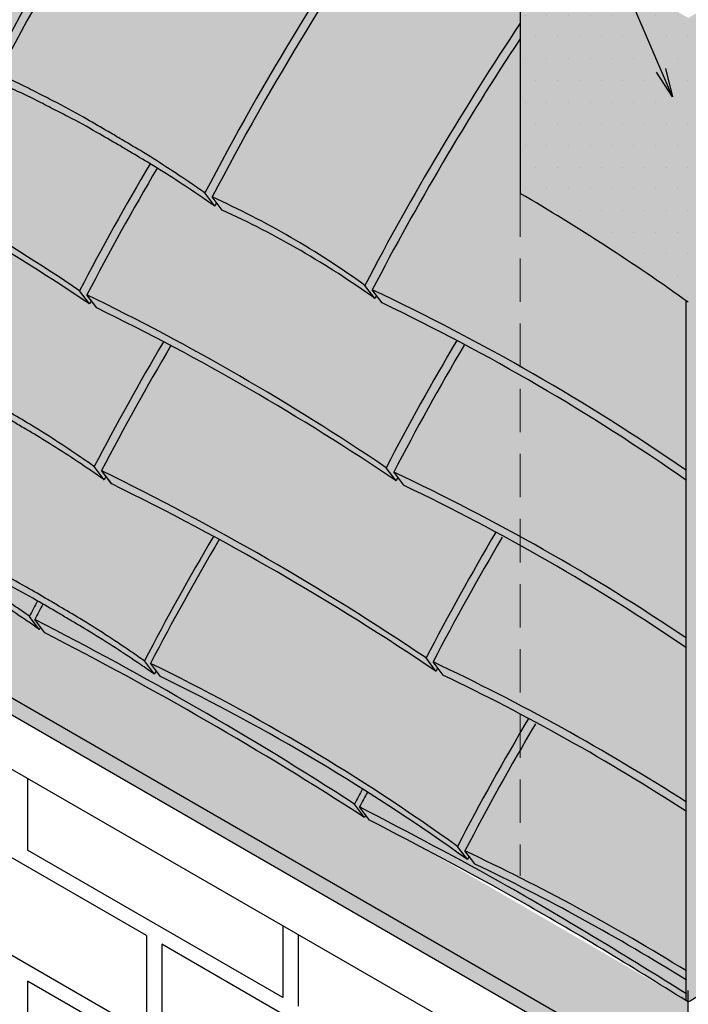
# Model space of a CAD drawing. Extents: x -219 to 1891, y -5 to 2975.
# Drawn here: x 167 to 398, y 1791 to 2131 of the extents above; entities that cross this region are included whole.
import ezdxf

# ---------------------------------------------------------------- set-up
doc = ezdxf.new("R2010")
doc.units = 0
doc.header["$LTSCALE"] = 30
doc.header["$MEASUREMENT"] = 0
doc.linetypes.add('DASHED', pattern=[0.75, 0.5, -0.25])
doc.layers.add('1', color=7, linetype='CONTINUOUS')
doc.layers.add('Tiles', color=7, linetype='CONTINUOUS')
doc.styles.get("Standard").update_dxf_attribs({"font": 'sanss___.ttf'})
doc.dimstyles.get("Standard").update_dxf_attribs({"dimtxt": 0.18, "dimasz": 0.18, "dimexe": 0.18, "dimexo": 0.0625, "dimgap": 0.09, "dimtad": 0, "dimtih": 1, "dimtoh": 1, "dimdec": 4, "dimzin": 0, "dimdsep": 46, "dimtxsty": 'Standard', "dimcen": 0.09, "dimadec": 0, "dimazin": 0, "dimtfac": 1, "dimtdec": 4, "dimtofl": 0, "dimtmove": 0, "dimatfit": 3, "dimfxl": 1, "dimtolj": 1, "dimtzin": 0, "dimarcsym": 0})

msp = doc.modelspace()

# ---------------------------------------------------------------- hatches: boundary and pattern name
at = {"layer": '1', "linetype": 'DASHED', "lineweight": 0}
h = msp.add_hatch(color=256, dxfattribs=at)
h.dxf.hatch_style = 2
h.set_gradient(color1=(249, 142, 43), color2=(249, 142, 43), tint=1)
edge = h.paths.add_edge_path()
edge.add_line((339.5981365936955, 2070.831834364368), (339.5981365936955, 2163.050256815503))
edge.add_spline(control_points=[(339.5981365936946, 2163.050256815504), (337.3550603198114, 2164.373778857519), (331.7977221072538, 2167.609239721613), (324.2991534618636, 2171.778640672357), (316.97709404034, 2175.383664611693), (311.2782700142657, 2178.444102195196), (306.3045312055924, 2180.727551438035), (303.3522674640931, 2182.160737278554), (302.317987074432, 2182.662831989385)], knot_values=[40.23734377015654, 40.23734377015654, 40.23734377015654, 40.23734377015654, 48.05087091403803, 59.52963208339017, 65.96497962264233, 72.53264943436298, 78.9288766331505, 82.37806838613199, 82.37806838613199, 82.37806838613199, 82.37806838613199], degree=3, periodic=0)
edge.add_arc((1098.944517347591, 1618.096561274495), 976.3958739998697, 144.6749408343593, 144.749793021903)
edge.add_line((301.5811080513909, 2181.621623964265), (299.7646747806407, 2184.037900886539))
edge.add_spline(control_points=[(299.7646747806389, 2184.03790088654), (298.1800441980599, 2185.138598627892), (293.7473049033365, 2188.217616654772), (286.3489190631121, 2193.1367483013), (278.1436105917096, 2198.341105859497), (271.4298333404536, 2202.263735351622), (265.3022922654368, 2205.915480505162), (258.2198339838073, 2210.045869054963), (250.5112143959764, 2214.332063842041), (243.1891549744528, 2217.937087781378), (237.4903309483802, 2220.997525364881), (232.5165921397042, 2223.280974607719), (229.5643283982058, 2224.714160448238), (228.5300480085457, 2225.21625515907)], knot_values=[0, 0, 0, 0, 5.788119465255689, 16.19129712519093, 26.65146803447653, 34.93204829730919, 39.51665767483509, 48.05087091403802, 59.52963208339016, 65.96497962264232, 72.53264943436295, 78.92887663315027, 82.37806838613196, 82.37806838613196, 82.37806838613196, 82.37806838613196], degree=3, periodic=0)
edge.add_arc((1025.156578281415, 1660.649984443688), 976.3958739999175, 144.6749408343259, 144.7497930218696)
edge.add_line((227.7931689855036, 2224.17504713395), (225.9767357147543, 2226.591324056224))
edge.add_spline(control_points=[(225.9767357147525, 2226.591324056224), (224.3921051321745, 2227.692021797577), (219.9593658374492, 2230.771039824456), (212.560979997224, 2235.690171470984), (204.3556715258242, 2240.894529029181), (197.6418942745663, 2244.817158521307), (191.5143531995514, 2248.468903674846), (184.4318949179201, 2252.599292224647), (176.7232753300891, 2256.885487011725), (169.4012159085655, 2260.490510951062), (163.702391882493, 2263.550948534564), (158.7286530738188, 2265.834397777405), (155.7763893323195, 2267.267583617922), (154.7421089426593, 2267.769678328754)], knot_values=[0, 0, 0, 0, 5.788119465255948, 16.19129712519094, 26.65146803447654, 34.93204829730942, 39.51665767483532, 48.05087091403803, 59.52963208339017, 65.96497962264233, 72.53264943436298, 78.9288766331505, 82.37806838613199, 82.37806838613199, 82.37806838613199, 82.37806838613199], degree=3, periodic=0)
edge.add_arc((951.3686392157483, 1703.203407613766), 976.3958739998695, 144.6749408343522, 144.749793021896)
edge.add_line((154.0052299196172, 2266.728470303633), (152.1887966488671, 2269.144747225908))
edge.add_spline(control_points=[(152.1887966488653, 2269.144747225909), (150.6041660662863, 2270.245444967261), (146.1714267715629, 2273.32446299414), (138.7730409313376, 2278.243594640668), (130.5677324599369, 2283.447952198866), (123.8539552086791, 2287.370581690991), (117.7264141336641, 2291.022326844531), (110.6439558520328, 2295.152715394331), (102.9353362642037, 2299.43891018141), (95.61327684267917, 2303.043934120746), (89.91445281660572, 2306.104371704249), (84.94262749149584, 2308.386942464569), (81.99223717221685, 2309.819168454467), (80.95985021619526, 2310.320343959625)], knot_values=[0, 0, 0, 0, 5.788119465255948, 16.19129712519094, 26.65146803447654, 34.93204829730942, 39.51665767483532, 48.05087091403803, 59.52963208339017, 65.96497962264233, 72.53264943436298, 78.9288766331505, 82.37175398628241, 82.37175398628241, 82.37175398628241, 82.37175398628241], degree=3, periodic=0)
edge.add_arc((877.5594212240189, 1745.716034523034), 976.3958739999975, 144.672204928633, 152.4525501942767)
edge.add_line((11.85937383896453, 2197.282564196939), (15.28781795120813, 2192.721939525989))
edge.add_spline(control_points=[(15.28781795120676, 2192.72193952599), (16.32209834086734, 2192.219844815158), (19.25473323218603, 2190.796187862505), (22.21819593009195, 2189.435144887575), (24.10827373961456, 2188.497354845654)], knot_values=[72.59810911902753, 72.59810911902753, 72.59810911902753, 72.59810911902753, 76.04730087200922, 82.37806838613193, 82.37806838613193, 82.37806838613193, 82.37806838613193], degree=3, periodic=0)
edge.add_arc((839.3802396556298, 1651.207373219662), 976.3958739999989, 146.6138558526071, 152.4552502343158)
edge.add_line((-26.34108665512076, 2102.733106633581), (-22.9126425428849, 2098.172481962641))
edge.add_spline(control_points=[(-22.9126425428758, 2098.172481962636), (-22.43085448292004, 2097.938596413742), (-21.94906642296428, 2097.704710864848), (-21.46689078739882, 2097.471612515995)], knot_values=[80.77136732160704, 80.77136732160704, 80.77136732160704, 80.77136732160704, 82.37806838613193, 82.37806838613193, 82.37806838613193, 82.37806838613193], degree=3, periodic=0)
edge.add_arc((818.0752121549344, 1598.955855341378), 976.3958739999957, 149.2983785714333, 152.4552502343159)
edge.add_line((-47.6461141558143, 2050.481588755294), (-44.21767004357935, 2045.920964084355))
edge.add_spline(control_points=[(-44.21767004356934, 2045.92096408435), (-43.18338965390922, 2045.418869373518), (-40.23112591241033, 2043.985683532999), (-35.25738710373616, 2041.70223429016), (-29.5585630776618, 2038.641796706657), (-22.23650365613867, 2035.036772767322), (-14.52788406831041, 2030.750577980242), (-7.445425786677333, 2026.620189430443), (-1.317884711663282, 2022.968444276901), (5.39589253959457, 2019.045814784776), (13.60120101099483, 2013.84145722658), (20.99958685121965, 2008.92232558005), (25.4323261459449, 2005.843307553172), (27.01695672852384, 2004.74260981182)], knot_values=[0, 0, 0, 0, 3.449191752981683, 9.845418951769, 16.41308876348964, 22.8484363027418, 34.32719747209315, 42.86141071129563, 47.44602008882199, 55.72660035165465, 66.18677126094025, 76.58994892087549, 82.37806838613193, 82.37806838613193, 82.37806838613193, 82.37806838613193], degree=3, periodic=0)
edge.add_arc((892.7382830393904, 1553.216876398257), 976.3958739999365, 152.4097685210743, 152.4552502343374, ccw=False)
edge.add_line((27.37565312468178, 2005.429681956879), (28.49554048259279, 2003.939972413433))
edge.add_spline(control_points=[(28.49554048259324, 2003.939972413433), (29.52982087225337, 2003.437877702601), (32.48208461375225, 2002.004691862082), (37.45582342242642, 1999.721242619244), (43.15464744850033, 1996.660805035741), (50.47670687002437, 1993.055781096406), (58.18532645785263, 1988.769586309325), (65.2677847394848, 1984.639197759526), (71.39532581449885, 1980.987452605985), (78.10910306575715, 1977.06482311386), (86.31441153715787, 1971.860465555663), (93.71279737738223, 1966.941333909135), (98.14553667210703, 1963.862315882256), (99.73016725468597, 1962.761618140903)], knot_values=[0, 0, 0, 0, 3.44919175298169, 9.845418951769005, 16.41308876348965, 22.84843630274181, 34.32719747209315, 42.86141071129563, 47.446020088822, 55.72660035165465, 66.18677126094025, 76.58994892087549, 82.37806838613193, 82.37806838613193, 82.37806838613193, 82.37806838613193], degree=3, periodic=0)
edge.add_arc((965.4456067089827, 1511.191220192118), 976.3958740001908, 152.3762917154982, 152.4528431891312, ccw=False)
edge.add_line((100.3473436046047, 1963.909563026143), (102.2775926918771, 1961.341884709014))
edge.add_spline(control_points=[(102.277592691878, 1961.341884709014), (103.3118730815381, 1960.839789998182), (106.2641368230375, 1959.406604157663), (111.2378756317116, 1957.123154914824), (116.9366996577851, 1954.062717331321), (124.2587590793087, 1950.457693391986), (131.9673786671378, 1946.171498604906), (139.0498369487691, 1942.041110055107), (145.1773780237831, 1938.389364901565), (151.8911552750419, 1934.466735409441), (160.0964637464426, 1929.262377851244), (167.494849586667, 1924.343246204714), (171.9275888813922, 1921.264228177836), (173.5122194639712, 1920.163530436484)], knot_values=[0, 0, 0, 0, 3.44919175298169, 9.845418951769005, 16.41308876348965, 22.84843630274181, 34.32719747209315, 42.86141071129563, 47.446020088822, 55.72660035165465, 66.18677126094025, 76.58994892087549, 82.37806838613193, 82.37806838613193, 82.37806838613193, 82.37806838613193], degree=3, periodic=0)
edge.add_arc((1039.227658918244, 1468.593132487868), 976.3958740000928, 152.3993932889703, 152.4528431891394, ccw=False)
edge.add_line((173.9469307724262, 1920.962632193417), (175.4599448325466, 1918.949973090871))
edge.add_arc((-407.7265862134659, 782.3836782353494), 1277.454293740129, 57.13606936845298, 62.837067457474404, ccw=False)
edge.add_spline(control_points=[(287.5401736029812, 1854.284357123317), (304.6961644454218, 1845.314147996446), (341.9486729466212, 1825.836241134335), (377.721705909647, 1803.757437130488), (396.996062643509, 1791.804392078286)], knot_values=[8.04087386578351, 8.04087386578351, 8.04087386578351, 8.04087386578351, 124.160234462056, 260.1823856848084, 260.1823856848084, 260.1823856848084, 260.1823856848084], degree=3, periodic=0)
edge.add_arc((1151.501281541692, 1403.675799616254), 976.3958740002063, 152.3996097230713, 152.4535865384601, ccw=False)
edge.add_line((286.218844581736, 1856.042030731341), (287.5401736029585, 1854.28435712333))
edge.add_spline(control_points=[(287.5401736029812, 1854.284357123317), (304.6961644454218, 1845.314147996446), (341.9486729466212, 1825.836241134335), (377.721705909647, 1803.757437130488), (396.996062643509, 1791.804392078286)], knot_values=[8.04087386578351, 8.04087386578351, 8.04087386578351, 8.04087386578351, 124.160234462056, 260.1823856848084, 260.1823856848084, 260.1823856848084, 260.1823856848084], degree=3, periodic=0)
edge.add_spline(control_points=[(398.2877366181842, 1791.804392078286), (417.5620933520463, 1803.757437130488), (453.3351263150721, 1825.836241134335), (490.5876348162706, 1845.314147996446), (507.7436256587121, 1854.284357123317)], knot_values=[8.040873865783519, 8.040873865783519, 8.040873865783519, 8.040873865783519, 144.063025088536, 260.1823856848084, 260.1823856848084, 260.1823856848084, 260.1823856848084], degree=3, periodic=0)
edge.add_line((507.7436256587348, 1854.284357123329), (509.0649546799564, 1856.042030731341))
edge.add_arc((-356.21748228055, 1403.675799617953), 976.3958739999083, 27.544749765636027, 27.600390276825408, ccw=False)
edge.add_arc((1203.010385475153, 782.3836782353442), 1277.45429374013, 117.16293254252531, 122.88002403440609, ccw=False)
edge.add_line((619.8238544291466, 1918.949973090871), (621.3368684892662, 1920.962632193418))
edge.add_arc((-243.9438596561426, 1468.593132488446), 976.3958739994631, 27.547156810841614, 27.600606711010926, ccw=False)
edge.add_spline(control_points=[(621.7715797977221, 1920.163530436484), (623.356210380301, 1921.264228177836), (627.7889496750263, 1924.343246204714), (635.1873355152507, 1929.262377851244), (643.3926439866514, 1934.466735409441), (650.1064212379101, 1938.389364901565), (656.2339623129233, 1942.041110055107), (663.3164205945554, 1946.171498604906), (671.0250401823837, 1950.457693391986), (678.3470996039082, 1954.062717331321), (684.0459236299816, 1957.123154914824), (689.0196624386558, 1959.406604157663), (691.9719261801552, 1960.839789998182), (693.0062065698153, 1961.341884709014)], knot_values=[0, 0, 0, 0, 5.788119465256437, 16.19129712519167, 26.65146803447728, 34.93204829730993, 39.5166576748363, 48.05087091403878, 59.52963208339012, 65.96497962264228, 72.53264943436292, 78.92887663315024, 82.37806838613193, 82.37806838613193, 82.37806838613193, 82.37806838613193], degree=3, periodic=0)
edge.add_line((693.0062065698162, 1961.341884709014), (694.9364556570886, 1963.909563026142))
edge.add_arc((-170.1618074470698, 1511.191220192047), 976.3958740000286, 27.54715681087839, 27.623708284511395, ccw=False)
edge.add_spline(control_points=[(695.5536320070064, 1962.761618140903), (697.1382625895862, 1963.862315882256), (701.5710018843106, 1966.941333909135), (708.9693877245359, 1971.860465555663), (717.1746961959357, 1977.06482311386), (723.8884734471944, 1980.987452605985), (730.0160145222085, 1984.639197759526), (737.0984728038407, 1988.769586309325), (744.8070923916689, 1993.055781096406), (752.1291518131934, 1996.660805035741), (757.827975839266, 1999.721242619244), (762.8017146479401, 2002.004691862082), (765.7539783894395, 2003.437877702601), (766.7882587790996, 2003.939972413433)], knot_values=[0, 0, 0, 0, 5.788119465256437, 16.19129712519167, 26.65146803447728, 34.93204829730993, 39.5166576748363, 48.05087091403878, 59.52963208339012, 65.96497962264228, 72.53264943436292, 78.92887663315024, 82.37806838613193, 82.37806838613193, 82.37806838613193, 82.37806838613193], degree=3, periodic=0)
edge.add_line((766.7882587790996, 2003.939972413433), (767.908146137012, 2005.429681956878))
edge.add_arc((-97.45448377752928, 1553.216876398048), 976.395873999885, 27.547156810859576, 27.590231478941007, ccw=False)
edge.add_spline(control_points=[(768.2609556765678, 2004.787274346554), (769.8455862591468, 2005.887972087906), (774.278325553872, 2008.966990114784), (781.6767113940964, 2013.886121761314), (789.8820198654962, 2019.09047931951), (796.595797116755, 2023.013108811635), (802.723338191769, 2026.664853965176), (809.8057964734012, 2030.795242514976), (817.5144160612294, 2035.081437302056), (824.8364754827539, 2038.686461241391), (830.5352995088274, 2041.746898824894), (835.5090383175016, 2044.030348067733), (838.4613020590009, 2045.463533908251), (839.495582448661, 2045.965628619083)], knot_values=[0, 0, 0, 0, 5.788119465256437, 16.19129712519167, 26.65146803447728, 34.93204829730993, 39.5166576748363, 48.05087091403878, 59.52963208339012, 65.96497962264228, 72.53264943436292, 78.92887663315024, 82.37806838613193, 82.37806838613193, 82.37806838613193, 82.37806838613193], degree=3, periodic=0)
edge.add_line((839.4955824486619, 2045.965628619084), (842.9240265609037, 2050.526253290031))
edge.add_arc((-22.79729974985185, 1599.00051987612), 976.3958740000005, 27.54474976568367, 30.69910220529089)
edge.add_spline(control_points=[(816.7667214910457, 2097.479362959796), (817.2435448166311, 2097.709895083493), (817.7199933105999, 2097.941188523065), (818.1964418045686, 2098.172481962636)], knot_values=[80.78917408576044, 80.78917408576044, 80.78917408576044, 80.78917408576044, 82.37806838613193, 82.37806838613193, 82.37806838613193, 82.37806838613193], degree=3, periodic=0)
edge.add_line((818.1964418045768, 2098.17248196264), (821.624885916814, 2102.733106633581))
edge.add_arc((-44.09644039393379, 1651.207373219656), 976.3958739999999, 27.54474976568456, 33.38614414739329)
edge.add_spline(control_points=[(771.1755255220792, 2188.497354845654), (773.0656033316004, 2189.435144887576), (776.0290660295063, 2190.796187862505), (778.9617009208255, 2192.219844815158), (779.9959813104856, 2192.72193952599)], knot_values=[72.59810911902824, 72.59810911902824, 72.59810911902824, 72.59810911902824, 78.92887663315024, 82.37806838613193, 82.37806838613193, 82.37806838613193, 82.37806838613193], degree=3, periodic=0)
edge.add_line((779.9959813104856, 2192.72193952599), (783.4244254227283, 2197.282564196939))
edge.add_arc((-82.27562196232839, 1745.716034523039), 976.3958739999972, 27.54744980572296, 35.32779507136669)
edge.add_spline(control_points=[(714.3239490454985, 2310.320343959625), (713.2915620894778, 2309.819168454468), (710.3411717701979, 2308.386942464569), (705.3693464450876, 2306.104371704249), (699.6705224190141, 2303.043934120746), (692.3484629974896, 2299.43891018141), (684.6398434096595, 2295.152715394331), (677.5573851280283, 2291.022326844531), (671.4298440530133, 2287.370581690991), (664.7160668017564, 2283.447952198866), (656.5107583303547, 2278.243594640668), (649.1123724901304, 2273.32446299414), (644.679633195407, 2270.245444967261), (643.0950026128271, 2269.144747225909)], knot_values=[0, 0, 0, 0, 3.442877353134037, 9.839104551921551, 16.4067743636422, 22.84212190289436, 34.3208830722465, 42.85509631144921, 47.43970568897511, 55.72028595180799, 66.1804568610936, 76.58363452102859, 82.37175398628453, 82.37175398628453, 82.37175398628453, 82.37175398628453], degree=3, periodic=0)
edge.add_line((643.0950026128271, 2269.144747225909), (641.278569342076, 2266.728470303634))
edge.add_arc((-156.0848399540646, 1703.203407613779), 976.3958739998695, 35.25020697810309, 35.3250591656468)
edge.add_spline(control_points=[(640.5416903190339, 2267.769678328754), (639.5074099293747, 2267.267583617923), (636.5551461878754, 2265.834397777404), (631.5814073792003, 2263.550948534565), (625.8825833531287, 2260.490510951062), (618.5605239316014, 2256.885487011726), (610.8519043437723, 2252.599292224646), (603.7694460621428, 2248.468903674846), (597.641904987127, 2244.817158521307), (590.92812773587, 2240.894529029181), (582.7228192644693, 2235.690171470985), (575.324433424245, 2230.771039824456), (570.8916941295188, 2227.692021797576), (569.3070635469408, 2226.591324056224)], knot_values=[0, 0, 0, 0, 3.449191752981485, 9.845418951768998, 16.41308876348964, 22.8484363027418, 34.32719747209394, 42.86141071129665, 47.44602008882255, 55.72660035165543, 66.18677126094104, 76.58994892087603, 82.37806838613197, 82.37806838613197, 82.37806838613197, 82.37806838613197], degree=3, periodic=0)
edge.add_line((569.3070635469389, 2226.591324056223), (567.4906302761888, 2224.17504713395))
edge.add_arc((-229.8727790200041, 1660.649984443799), 976.3958740000836, 35.25020697811551, 35.32505916565918)
edge.add_spline(control_points=[(566.7537512531476, 2225.21625515907), (565.7194708634875, 2224.714160448238), (562.7672071219881, 2223.280974607719), (557.793468313314, 2220.99752536488), (552.0946442872414, 2217.937087781378), (544.7725848657151, 2214.332063842041), (537.0639652778887, 2210.045869054963), (529.9815069962556, 2205.915480505162), (523.8539659212415, 2202.263735351622), (517.1401886699819, 2198.341105859497), (508.9348801985821, 2193.1367483013), (501.5364943583577, 2188.217616654771), (497.1037550636324, 2185.138598627892), (495.5191244810544, 2184.03790088654)], knot_values=[0, 0, 0, 0, 3.449191752981683, 9.845418951769, 16.41308876348964, 22.8484363027418, 34.32719747209394, 42.86141071129688, 47.44602008882278, 55.72660035165543, 66.18677126094104, 76.58994892087628, 82.37806838613197, 82.37806838613197, 82.37806838613197, 82.37806838613197], degree=3, periodic=0)
edge.add_line((495.5191244810526, 2184.037900886539), (493.7026912103024, 2181.621623964265))
edge.add_arc((-303.6607180859096, 1618.096561274224), 976.3958740000355, 35.25020697810962, 35.32505916565329)
edge.add_spline(control_points=[(492.9658121872603, 2182.662831989385), (491.9315317976002, 2182.160737278554), (488.9792680561009, 2180.727551438035), (484.0055292474276, 2178.444102195196), (478.3067052213532, 2175.383664611693), (470.9846457998297, 2171.778640672357), (463.4860771544386, 2167.609239721612), (457.928738941881, 2164.373778857519), (455.6856626679978, 2163.050256815503)], knot_values=[40.23734377015599, 40.23734377015599, 40.23734377015599, 40.23734377015599, 43.68653552313748, 50.08276272192499, 56.65043253364564, 63.0857800728978, 74.56454124224994, 82.37806838613199, 82.37806838613199, 82.37806838613199, 82.37806838613199], degree=3, periodic=0)
edge.add_line((455.6856626679978, 2163.050256815503), (455.6856626679996, 2070.83183436437))
edge.add_arc((836.0224728369117, 1420.542549771116), 753.3473586774352, 120.3222234091387, 125.5850140980725)
edge.add_arc((-40.73867357521476, 1420.542549771115), 753.3473586774338, 54.41498590192781, 59.67777659086136)
at = {"layer": '1', "linetype": 'DASHED'}
h = msp.add_hatch(dxfattribs=at)
h.set_pattern_fill('DOTS', color=256, scale=120, style=0)
h.set_pattern_definition([(0, (5.684341886080801e-14, 1344.925357743748), (3.75, 7.5), [0, -7.5])])
h.paths.add_polyline_path([(397.6418996308518, 2131.489516641166), (339.5981365936946, 2165.001098855447), (339.5981365936946, 2070.831834364368, -0.02296729345313276), (397.6418996308462, 2033.204541298083, -0.02296729345313337), (455.6856626679995, 2070.83183436437), (455.6856626679972, 2165.001098855425)])
at = {"layer": '1', "linetype": 'Continuous'}
h = msp.add_hatch(color=256, dxfattribs=at)
h.dxf.hatch_style = 2
h.set_gradient(color1=(156, 158, 159), color2=(156, 158, 159), tint=1)
h.paths.add_polyline_path([(455.6856626679971, 2165.001098855425), (397.6418996308657, 2131.489516641158), (339.5981365936946, 2165.001098855447), (339.5981365936946, 2070.831834364368, -0.02296729345313273), (397.6418996308462, 2033.204541298083, -0.02296729345313333), (455.6856626679995, 2070.83183436437)])
at = {"layer": '1', "linetype": 'DASHED', "lineweight": 0}
h = msp.add_hatch(color=256, dxfattribs=at)
h.dxf.hatch_style = 2
h.set_gradient(color1=(156, 158, 159), color2=(156, 158, 159), tint=1)
edge = h.paths.add_edge_path()
edge.add_spline(control_points=[(343.0070350318214, 1824.36829677931), (341.5716657982392, 1825.190078994257), (323.3187772617727, 1835.577098531593), (304.6961644454216, 1845.314147996446), (287.5401736029805, 1854.284357123317)], knot_values=[134.136276618516, 134.136276618516, 134.136276618516, 134.136276618516, 144.063025088536, 260.1823856848084, 260.1823856848084, 260.1823856848084, 260.1823856848084], degree=3, periodic=0)
edge.add_line((287.540173602958, 1854.284357123329), (286.2188445817354, 1856.04203073134))
edge.add_arc((1151.50128154195, 1403.675799617239), 976.3958739999797, 152.3996097231296, 152.455250234319)
edge.add_arc((-407.7265862134667, 782.3836782353487), 1277.454293740129, 57.11997596559367, 62.83706745747444)
edge.add_line((175.4599448325446, 1918.949973090872), (173.9469307724263, 1920.962632193416))
edge.add_arc((1039.227658917973, 1468.593132487669), 976.3958739999439, 152.3993932889525, 152.4552502343032)
edge.add_line((173.5063326073705, 1920.118865901753), (173.4296307070821, 1920.220897192715))
edge.add_spline(control_points=[(173.4296307070823, 1920.220897192715), (171.8725273492334, 1921.302469229976), (167.4669354146796, 1924.361806129781), (160.0964637464419, 1929.262377851244), (151.8911552750413, 1934.466735409441), (145.1773780237829, 1938.389364901565), (141.0074657442934, 1940.874449337704), (139.203841364529, 1941.938268716078), (138.7160945062954, 1942.225080417091)], knot_values=[0.1005562130014259, 0.1005562130014259, 0.1005562130014259, 0.1005562130014259, 5.788119465256437, 16.19129712519167, 26.65146803447728, 34.93204829730993, 39.5166576748363, 41.21418279212958, 41.21418279212958, 41.21418279212958, 41.21418279212958], degree=3, periodic=0)
edge.add_spline(control_points=[(138.7160945062954, 1942.225080417091), (136.751721126359, 1943.380198612142), (131.4726185309052, 1946.446598224573), (124.2587590793085, 1950.457693391986), (116.9366996577844, 1954.062717331321), (111.2378756317108, 1957.123154914824), (106.2641368230367, 1959.406604157663), (103.3118730815377, 1960.839789998182), (102.2775926918773, 1961.341884709014)], knot_values=[41.21418279212958, 41.21418279212958, 41.21418279212958, 41.21418279212958, 48.05087091403878, 59.52963208339012, 65.96497962264228, 72.53264943436292, 78.92887663315024, 82.37806838613193, 82.37806838613193, 82.37806838613193, 82.37806838613193], degree=3, periodic=0)
edge.add_line((102.277592691877, 1961.341884709014), (100.3473436046039, 1963.909563026143))
edge.add_arc((965.4456067089012, 1511.191220192261), 976.3958740000535, 152.3762917155034, 152.455250234318)
edge.add_line((99.72428039808563, 1962.716953606172), (99.64757849779704, 1962.818984897135))
edge.add_spline(control_points=[(99.64757849779706, 1962.818984897135), (98.09047513994831, 1963.900556934396), (93.68488320539471, 1966.959893834201), (86.3144115371573, 1971.860465555663), (78.10910306575671, 1977.06482311386), (71.39532581449825, 1980.987452605985), (67.2254135334188, 1983.472537043071), (65.42178915205605, 1984.536356422378), (64.93404229222452, 1984.823168124325)], knot_values=[0.1005562130021143, 0.1005562130021143, 0.1005562130021143, 0.1005562130021143, 5.788119465256437, 16.19129712519167, 26.65146803447728, 34.93204829730993, 39.5166576748363, 41.21418279768217, 41.21418279768217, 41.21418279768217, 41.21418279768217], degree=3, periodic=0)
edge.add_spline(control_points=[(64.93404229222452, 1984.823168124325), (62.96966891387348, 1985.978286318421), (57.6905663200022, 1989.044685929892), (50.47670687002382, 1993.055781096406), (43.15464744849972, 1996.660805035741), (37.45582342242617, 1999.721242619244), (32.482084613752, 2002.004691862082), (29.52982087225303, 2003.437877702601), (28.49554048259267, 2003.939972413433)], knot_values=[41.21418279768217, 41.21418279768217, 41.21418279768217, 41.21418279768217, 48.05087091403878, 59.52963208339012, 65.96497962264228, 72.53264943436292, 78.92887663315024, 82.37806838613193, 82.37806838613193, 82.37806838613193, 82.37806838613193], degree=3, periodic=0)
edge.add_line((28.49554048259228, 2003.939972413433), (27.37565312468092, 2005.429681956878))
edge.add_arc((892.7382830393726, 1553.216876398131), 976.3958739999797, 152.4097685210674, 152.4552502343305)
edge.add_spline(control_points=[(27.01695672852327, 2004.74260981182), (25.43232614594413, 2005.843307553172), (20.99958685121918, 2008.92232558005), (13.6012010109947, 2013.84145722658), (5.395892539594126, 2019.045814784777), (-1.317884711664324, 2022.968444276902), (-7.445425786678327, 2026.620189430442), (-14.52788406831026, 2030.750577980242), (-22.23650365613876, 2035.036772767322), (-29.55856307766289, 2038.641796706657), (-35.25738710373641, 2041.702234290161), (-40.2311259124106, 2043.985683532999), (-43.18338965390955, 2045.418869373518), (-44.21767004356991, 2045.92096408435)], knot_values=[0, 0, 0, 0, 5.788119465256437, 16.19129712519167, 26.65146803447728, 34.93204829730993, 39.5166576748363, 48.05087091403878, 59.52963208339012, 65.96497962264228, 72.53264943436292, 78.92887663315024, 82.37806838613193, 82.37806838613193, 82.37806838613193, 82.37806838613193], degree=3, periodic=0)
edge.add_spline(control_points=[(0.7436436795876489, 2021.362342702402), (0.5707366285128046, 2018.236334488657), (0.07509335820043361, 2013.184328410158), (-1.691540753433173, 2006.835835065847), (-5.088731984769311, 2002.351180188021), (-9.010928143375622, 2000.109197611404), (-11.76876961883329, 1998.721203953099), (-12.61764047215183, 1998.362748748768)], knot_values=[12.21033105711023, 12.21033105711023, 12.21033105711023, 12.21033105711023, 30.97743750961451, 42.67064482982384, 51.17752027204995, 63.95396484659445, 69.46227082920473, 69.46227082920473, 69.46227082920473, 69.46227082920473], degree=3, periodic=0)
edge.add_line((-12.61764047215229, 1998.362748748768), (397.477129356226, 1761.594422995096))
edge.add_line((397.477129356226, 1761.594422995096), (397.477129356226, 1791.506057261093))
edge.add_spline(control_points=[(397.477129356226, 1791.506057261093), (397.3969515707731, 1791.555779730625), (397.3167737853202, 1791.605502200157), (397.2365959998673, 1791.655224669689)], knot_values=[6.909219504607764, 6.909219504607764, 6.909219504607764, 6.909219504607764, 7.475046685195641, 7.475046685195641, 7.475046685195641, 7.475046685195641], degree=3, periodic=0)
edge.add_spline(control_points=[(396.9541556592175, 1791.830380718803), (379.1003570079313, 1802.902385585301), (361.2256855395609, 1813.937696333583), (343.0070350318214, 1824.36829677931)], knot_values=[8.13945515803663, 8.13945515803663, 8.13945515803663, 8.13945515803663, 134.136276618516, 134.136276618516, 134.136276618516, 134.136276618516], degree=3, periodic=0)
h = msp.add_hatch(color=256, dxfattribs=at)
h.dxf.hatch_style = 2
h.set_gradient(color1=(156, 158, 159), color2=(156, 158, 159), tint=1)
edge = h.paths.add_edge_path()
edge.add_spline(control_points=[(-31.03648545768715, 2008.996873859329), (-30.87127197505582, 2008.494499600352), (-30.70605849242449, 2007.992125341376), (-30.53325179318383, 2007.49415744)], knot_values=[114.8950612550077, 114.8950612550077, 114.8950612550077, 114.8950612550077, 118.0216958896132, 118.0216958896132, 118.0216958896132, 118.0216958896132], degree=3, periodic=0)
edge.add_spline(control_points=[(-30.53325179318383, 2007.49415744), (-30.36048003008631, 2006.996290212256), (-30.18011812029385, 2006.502827560635), (-29.98457745160324, 2006.018173170794)], knot_values=[111.7690587287385, 111.7690587287385, 111.7690587287385, 111.7690587287385, 114.8950612550077, 114.8950612550077, 114.8950612550077, 114.8950612550077], degree=3, periodic=0)
edge.add_spline(control_points=[(-29.98457745160324, 2006.018173170794), (-29.88674780714602, 2005.775698973686), (-29.78511886764633, 2005.535429514497), (-29.6787403292353, 2005.297916256314)], knot_values=[110.2051093070397, 110.2051093070397, 110.2051093070397, 110.2051093070397, 111.7690587287385, 111.7690587287385, 111.7690587287385, 111.7690587287385], degree=3, periodic=0)
edge.add_spline(control_points=[(-29.6787403292353, 2005.297916256314), (-29.46606924286087, 2004.823081732354), (-29.23441511497576, 2004.359263102389), (-28.9761847289725, 2003.910866724018)], knot_values=[107.0784746726904, 107.0784746726904, 107.0784746726904, 107.0784746726904, 110.2051093070397, 110.2051093070397, 110.2051093070397, 110.2051093070397], degree=3, periodic=0)
edge.add_spline(control_points=[(-28.9761847289725, 2003.910866724018), (-28.8394892058646, 2003.673505898865), (-28.56719055302569, 2003.233273374702), (-28.26429613689576, 2002.810795628397), (-28.11546254688607, 2002.616067226812)], knot_values=[103.9518401063887, 103.9518401063887, 103.9518401063887, 103.9518401063887, 105.6069395062876, 107.0784746726904, 107.0784746726904, 107.0784746726904, 107.0784746726904], degree=3, periodic=0)
edge.add_spline(control_points=[(-28.11546254688607, 2002.616067226812), (-27.95750581820202, 2002.409402445735), (-27.79247804623336, 2002.207365475457), (-27.62097614571102, 2002.010166545423)], knot_values=[102.3901033975356, 102.3901033975356, 102.3901033975356, 102.3901033975356, 103.9518401063887, 103.9518401063887, 103.9518401063887, 103.9518401063887], degree=3, periodic=0)
edge.add_spline(control_points=[(-27.62097614571102, 2002.010166545423), (-27.44912709853202, 2001.812568453928), (-27.27077768697696, 2001.619828008399), (-27.08652845786496, 2001.43215671748)], knot_values=[100.8252054894456, 100.8252054894456, 100.8252054894456, 100.8252054894456, 102.3901033975356, 102.3901033975356, 102.3901033975356, 102.3901033975356], degree=3, periodic=0)
edge.add_spline(control_points=[(-27.08652845786496, 2001.43215671748), (-26.90268828564815, 2001.244902080872), (-26.71297446349614, 2001.062694115514), (-26.51798354722904, 2000.885742924446)], knot_values=[99.26378185521084, 99.26378185521084, 99.26378185521084, 99.26378185521084, 100.8252054894456, 100.8252054894456, 100.8252054894456, 100.8252054894456], degree=3, periodic=0)
edge.add_spline(control_points=[(-26.51798354722904, 2000.885742924446), (-26.32251966578636, 2000.708362524916), (-26.12175305920159, 2000.536264432009), (-25.91628463480617, 2000.369660281338)], knot_values=[97.69857087017287, 97.69857087017287, 97.69857087017287, 97.69857087017287, 99.26378185521082, 99.26378185521082, 99.26378185521082, 99.26378185521082], degree=3, periodic=0)
edge.add_spline(control_points=[(-25.91628463480617, 2000.369660281338), (-25.711355344785, 2000.20349328798), (-25.50174887904499, 2000.042791443266), (-25.28806142710553, 1999.887764721225)], knot_values=[96.13746688623479, 96.13746688623479, 96.13746688623479, 96.13746688623479, 97.6985708701729, 97.6985708701729, 97.6985708701729, 97.6985708701729], degree=3, periodic=0)
edge.add_spline(control_points=[(-25.28806142710553, 1999.887764721225), (-25.07376804387575, 1999.732298406026), (-24.85537049757641, 1999.582539443843), (-24.63347006377953, 1999.438699599981)], knot_values=[94.57193624203789, 94.57193624203789, 94.57193624203789, 94.57193624203789, 96.13746688623478, 96.13746688623478, 96.13746688623478, 96.13746688623478], degree=3, periodic=0)
edge.add_spline(control_points=[(-24.63347006377953, 1999.438699599981), (-24.41224242966803, 1999.29529587695), (-24.18753311729017, 1999.15777543325), (-23.95993794960091, 1999.026348113811)], knot_values=[93.01115226961092, 93.01115226961092, 93.01115226961092, 93.01115226961092, 94.57193624203789, 94.57193624203789, 94.57193624203789, 94.57193624203789], degree=3, periodic=0)
edge.add_line((-23.95993794955069, 1999.026348113781), (397.477129356226, 1755.709543858305))
edge.add_line((397.477129356226, 1755.709543858305), (397.477129356226, 1761.594422995096))
edge.add_line((397.477129356226, 1761.594422995096), (-31.03648545768715, 2008.996873859329))

# ---------------------------------------------------------------- linework, layer by layer
at = {"layer": '1', "linetype": 'Continuous', "lineweight": 30}
msp.add_line((339.5981365936946, 2165.001098855447), (339.5981365936946, 2070.831834364368), dxfattribs=at)
at = {"layer": '1', "linetype": 'DASHED', "lineweight": 0}
msp.add_line((339.5981365936946, 2070.831834364368), (339.5981365936946, 1835.00734462182), dxfattribs=at)
at = {"layer": '1'}
for p, q in [((397.477129356226, 1761.594422995096), (-31.03648545768738, 2008.996873859329)), ((397.477129356226, 1755.709543858305), (-23.9599379501301, 1999.026348114116)), ((397.477129356226, 1737.00269864989), (-20.28436706518266, 1978.197411065851)), ((169.3761536131385, 1868.696858397578), (169.3761536131385, 1843.910775747857)), ((210.477129356226, 1814.407613646733), (122.2663796818795, 1865.336113716636)), ((257.586903287485, 1792.982275677954), (169.3761536131385, 1843.910775747857)), ((210.477129356226, 1780.686688699239), (122.2663796818795, 1831.615188769141)), ((257.586903287485, 1817.768358327675), (257.5869032874851, 1792.982275677954)), ((210.477129356226, 1814.407613646733), (210.477129356226, 1780.686688699239)), ((262.8761536131385, 1814.714608228348), (262.8761536131386, 1789.928525578627)), ((303.977129356226, 1760.425363477503), (215.7663796818794, 1811.353863547406)), ((215.7663796818795, 1811.353863547406), (215.7663796818794, 1777.632938599911)), ((257.586903287485, 1747.714345346667), (169.3761536131385, 1798.64284541657)), ((169.3761536131385, 1798.64284541657), (169.3761536131386, 1764.921898108466)), ((397.477129356226, 1795.397958117537), (397.477129356226, 1593.733288360778))]:
    msp.add_line(p, q, dxfattribs=at)
at = {"layer": '1', "linetype": 'Continuous'}
for centre, radius, start, end in [((-199.1865094959328, 1466.337125128374), 689.4371817712847, 55.89459933015031, 64.05378276988823), ((-195.7580653836899, 1461.776500457425), 689.4371817712847, 55.89459933015031, 64.05378276988823), ((104.1715506114792, 1786.019736917881), 311.5842368768184, 54.30629441280934, 65.53237661929475), ((107.5999947237317, 1781.45911224692), 311.5842368768184, 54.30629441280934, 65.53237661929475), ((-179.8276774334111, 1277.193404487666), 843.9482782916511, 55.90335568075051, 64.01426880155061), ((-31.97401795332462, 1355.742271062922), 753.347358677434, 55.29029947641122, 64.82500099500695), ((-27.49911530033432, 1364.684899672822), 740.697128797727, 55.03316159711309, 64.45393076149048), ((-176.3992333211706, 1272.632779816713), 843.9482782916511, 55.90335568075051, 64.01426880155061), ((-214.2137969427263, 1137.380163834999), 932.2625901806407, 56.00347500505625, 63.9573683508211), ((-24.5644017458942, 1292.761817284588), 753.347358677434, 55.97302747888292, 64.82500099500695), ((-210.785352830464, 1132.819539164062), 932.2625901806407, 56.00347500505625, 63.9573683508211), ((-20.08949909290391, 1301.704445894488), 740.697128797727, 55.72963713069659, 64.45393076149048), ((-411.1491434691104, 786.9889674410297), 1277.454293740129, 57.1199759655936, 62.840305918661), ((-407.7265862134675, 782.3836782353501), 1277.454293740129, 57.1199759655936, 62.840305918661), ((-10.98012803786219, 1227.137192447502), 753.347358677434, 57.21069946926382, 64.82500099500695), ((-103.0104509684066, 1259.937966463903), 720.8998034848804, 54.27569806854222, 64.09793615081247), ((-99.58200685616396, 1255.377341792954), 720.8998034848804, 54.27569806854222, 64.09793615081247), ((-6.505225384871892, 1236.079821057402), 740.697128797727, 56.99181676160158, 64.45393076149048), ((0.0211523845400734, 1161.864024186697), 753.347358677434, 58.20052318094361, 64.82500099500695), ((4.496055037530368, 1170.806652796597), 740.697128797727, 58.00088202655088, 64.45393076149048)]:
    msp.add_arc(centre, radius, start, end, dxfattribs=at)
at = {"layer": '1', "linetype": 'Continuous', "lineweight": 30}
msp.add_arc((-40.73867357521823, 1420.542549771117), 753.347358677434, 54.41498590192757, 59.67777659086117, dxfattribs=at)
at = {"layer": 'Tiles'}
for p, q in [((234.098322855073, 2066.436738914092), (230.6698787428303, 2070.99736358504)), ((236.6516351488643, 2065.061670016932), (233.2231910366216, 2069.622294687881)), ((289.3944389592064, 2034.511511396235), (285.9659948469637, 2039.072136067183)), ((190.8211136174032, 2032.635647683404), (187.3926695051605, 2037.196272354353)), ((193.3744259111945, 2031.260578786245), (189.9459817989518, 2035.821203457194)), ((291.9379418846665, 2033.01141118357), (288.5094977724239, 2037.572035854519)), ((396.9541556592174, 1791.804392078286), (396.9541556592174, 2033.696062411321)), ((195.8978623609904, 1971.887281350738), (192.4694182487477, 1976.447906021686)), ((198.4511746547818, 1970.512212453578), (195.0227305425391, 1975.072837124527)), ((198.5150138170376, 1970.427291583112), (195.0865697047949, 1974.987916254061)), ((296.7101506307666, 1971.500583659515), (293.2817065185239, 1976.061208330463)), ((299.3475580920969, 1970.030957405236), (295.9191139798542, 1974.591582076184)), ((173.5063326073704, 1920.118865901753), (170.0778884951276, 1924.679490572702)), ((175.4015899729917, 1919.027598568621), (171.9731458607488, 1923.58822323957)), ((213.2285212878572, 1904.720134101011), (209.8000771756145, 1909.280758771959)), ((310.4823953794408, 1905.731870367573), (307.0539512671982, 1910.292495038522)), ((312.9318318001289, 1904.40633256815), (309.5033876878862, 1908.966957239099)), ((215.3529545330051, 1903.897821051457), (211.9245104207624, 1908.458445722405)), ((285.7799552311921, 1855.201533031101), (282.3515111189492, 1859.76215770205)), ((287.540173602975, 1854.284357123307), (284.1117294907322, 1858.844981794256)), ((321.3410096351195, 1840.629715433949), (317.9125655228768, 1845.190340104897)), ((323.9331122225312, 1839.133164307345), (320.5046681102885, 1843.693788978293))]:
    msp.add_line(p, q, dxfattribs=at)
for centre, start in [((1022.603265987695, 1662.025053340805), 144.6749408343277), ((1025.156578281486, 1660.649984443646), 144.6749408343277), ((1096.391205053582, 1619.471630171121), 144.6749408343277), ((1098.944517347373, 1618.096561273962), 144.6749408343277), ((1151.687321157715, 1587.546402653264), 146.2759588222639), ((1154.209545157481, 1586.005506180614), 146.5434805935346), ((1053.113995815912, 1585.670538940434), 149.5079314774887), ((1055.667308109703, 1584.295470043275), 149.5174518700378), ((1099.819649165833, 1614.91100550019), 152.3762917155125), ((1155.115765269967, 1582.985777982333), 152.3762917155125), ((1056.542439928164, 1581.109914269503), 152.3762917155125), ((1058.190744559499, 1524.922172607767), 149.5595345595008), ((1060.74405685329, 1523.547103710608), 149.5581402439642), ((1159.003032829275, 1524.535474916544), 149.5039364861114), ((1161.619161364911, 1523.025052402279), 149.5150152421711), ((1061.619188671751, 1520.361547936836), 152.3762917155125), ((1162.431476941527, 1519.974850245613), 152.3762917155125), ((1172.77527757795, 1458.766761624603), 149.5350883837814), ((1075.521403486366, 1457.75502535804), 149.5672086480465), ((1077.62455780582, 1456.8919160485), 149.5816897083704), ((1175.203435072943, 1457.400427565193), 149.565845312386), ((1035.805101662477, 1473.198421693509), 152.1045335463483), ((1037.694472171509, 1472.062489825668), 152.1020583880055), ((1039.227658918131, 1468.593132487852), 152.3993932889659), ((1078.949847598618, 1453.194400687109), 152.3762917155125), ((1176.203721690201, 1454.206136953672), 152.3762917155125), ((1183.633891833628, 1393.664606690978), 149.4864639348357), ((1186.204715495346, 1392.127259304388), 149.5090954732687), ((1148.078724286298, 1408.281088822857), 152.107442700064), ((1149.833055801493, 1407.319248380354), 152.1148296526396), ((1151.501281541953, 1403.6757996172), 152.3996097231378), ((1187.06233594588, 1389.103982020047), 152.3762917155125)]:
    msp.add_arc(centre, 976.395874, start, 152.4552502343155, dxfattribs=at)
for points in [[(230.6698787428303, 2070.99736358504), (225.9080730339318, 2074.287885327071), (217.2494713778614, 2080.054576127319), (208.3984555639908, 2085.629044219799), (201.2791610356206, 2089.857951278075), (197.3358827446235, 2092.196583242335), (189.9600364602755, 2096.489564397878), (179.8904028728592, 2101.999957977125), (174.150867624371, 2104.910530615339), (168.3143284677243, 2107.922024833946), (162.5419275908888, 2110.677221831553), (159.4352519707371, 2112.17571785757)], [(234.098322855073, 2066.436738914092), (229.3365171461736, 2069.727260656122), (220.6779154901031, 2075.49395145637), (211.8268996762325, 2081.06841954885), (204.7076051478624, 2085.297326607126), (200.7643268568662, 2087.635958571386), (193.3884805725182, 2091.928939726929), (183.3188469851028, 2097.439333306176), (177.5793117366146, 2100.34990594439), (171.742772579967, 2103.361400162998), (165.9703717031315, 2106.116597160603), (162.8636960829798, 2107.615093186621)], [(192.4694182487477, 1976.447906021686), (187.7076125398493, 1979.738427763717), (179.0490108837788, 1985.505118563965), (170.1979950699082, 1991.079586656445), (163.0787005415381, 1995.308493714721), (159.135422250541, 1997.647125678981), (151.759575966193, 2001.940106834525), (141.6899423787767, 2007.450500413771), (135.9504071302885, 2010.361073051985), (130.1138679736417, 2013.372567270592), (124.3414670968062, 2016.127764268199), (121.2347914766546, 2017.626260294216)], [(195.8978623609904, 1971.887281350738), (191.136056652091, 1975.177803092768), (182.4774549960206, 1980.944493893016), (173.62643918215, 1986.518961985496), (166.5071446537798, 1990.747869043772), (162.5638663627836, 1993.086501008032), (155.1880200784357, 1997.379482163576), (145.1183864910203, 2002.889875742822), (139.3788512425321, 2005.800448381036), (133.5423120858844, 2008.811942599644), (127.7699112090489, 2011.567139597249), (124.6632355888972, 2013.065635623268)], [(170.0837753517278, 1924.724155107433), (165.3219696428293, 1928.014676849464), (156.6633679867589, 1933.781367649711), (147.8123521728883, 1939.355835742191), (140.6930576445181, 1943.584742800468), (136.749779353521, 1945.923374764727), (129.3739330691731, 1950.216355920271), (119.3042994817567, 1955.726749499517), (113.5647642332685, 1958.637322137732), (107.7282250766218, 1961.648816356339), (101.9558241997863, 1964.404013353945), (98.84914857963463, 1965.902509379962)], [(173.5122194639705, 1920.163530436484), (168.7504137550711, 1923.454052178514), (160.0918120990007, 1929.220742978763), (151.24079628513, 1934.795211071243), (144.1215017567599, 1939.024118129518), (140.1782234657637, 1941.362750093779), (132.8023771814157, 1945.655731249322), (122.7327435940003, 1951.166124828569), (116.9932083455121, 1954.076697466783), (111.1566691888645, 1957.08819168539), (105.384268312029, 1959.843388682996), (102.2775926918773, 1961.341884709014)], [(209.8000771756145, 1909.280758771959), (205.0382714667161, 1912.57128051399), (196.3796698106456, 1918.337971314238), (187.528653996775, 1923.912439406718), (180.4093594684049, 1928.141346464994), (176.4660811774078, 1930.479978429254), (169.0902348930598, 1934.772959584797), (159.0206013056435, 1940.283353164044), (153.2810660571553, 1943.193925802258), (147.4445269005085, 1946.205420020865), (141.6721260236731, 1948.960617018472), (138.5654504035214, 1950.459113044489)], [(213.2285212878572, 1904.720134101011), (208.4667155789579, 1908.010655843041), (199.8081139228874, 1913.777346643289), (190.9570981090168, 1919.351814735769), (183.8378035806467, 1923.580721794045), (179.8945252896505, 1925.919353758305), (172.5186790053025, 1930.212334913849), (162.4490454178871, 1935.722728493095), (156.7095101693989, 1938.633301131309), (150.8729710127512, 1941.644795349917), (145.1005701359157, 1944.399992347522), (141.9938945157641, 1945.89848837354)], [(396.9856292268815, 1794.244928634048), (335.2659197806595, 1831.382729663309), (284.1117294907377, 1858.844981794266)]]:
    msp.add_spline(points, degree=3, dxfattribs=at)
for points, knots in [([(397.477129356226, 1791.506057261093), (397.316776018791, 1791.605500815064), (397.1564226813559, 1791.704944369036), (396.9960693439208, 1791.804387923007), (396.99606711045, 1791.8043893081), (396.9960648769793, 1791.804390693193), (396.9960626435085, 1791.804392078286), (377.7217059096466, 1803.757437130488), (341.9486729466206, 1825.836241134335), (304.6961644454216, 1845.314147996446), (287.5401736029805, 1854.284357123317)], [6.909219504607764, 6.909219504607764, 6.909219504607764, 6.909219504607764, 8.040858103830859, 8.040858103830859, 8.040858103830859, 8.040873865783519, 8.040873865783519, 8.040873865783519, 144.063025088536, 260.1823856848084, 260.1823856848084, 260.1823856848084, 260.1823856848084]), ([(397.477129356226, 1791.301691802174), (397.7473295434078, 1791.469257175785), (398.0175297305896, 1791.636822549396), (398.2877299177713, 1791.804387923007), (398.2877321512421, 1791.8043893081), (398.2877343847128, 1791.804390693193), (398.2877366181836, 1791.804392078286), (417.5620933520455, 1803.757437130488), (453.3351263150715, 1825.836241134335), (490.5876348162705, 1845.314147996446), (507.7436256587116, 1854.284357123317)], [6.134013093785467, 6.134013093785467, 6.134013093785467, 6.134013093785467, 8.040858103830859, 8.040858103830859, 8.040858103830859, 8.040873865783519, 8.040873865783519, 8.040873865783519, 144.063025088536, 260.1823856848084, 260.1823856848084, 260.1823856848084, 260.1823856848084])]:
    msp.add_open_spline(points, degree=3, knots=knots, dxfattribs=at)

# ---------------------------------------------------------------- leaders
at = {"layer": '1', "linetype": 'Continuous', "annotation_type": 0, "has_hookline": 1, "hookline_direction": 1, "text_width": 154.6502057613169}
msp.add_leader([(392.1554974211813, 2104.161741870044), (210.6995626862281, 2528.339247573853), (178.4362886545805, 2528.339247573853)], dimstyle='Standard', override={"dimtxt": 20, "dimasz": 10, "dimgap": 5, "dimldrblk": 'OPEN'}, dxfattribs=at)

doc.saveas('drawing.dxf')
